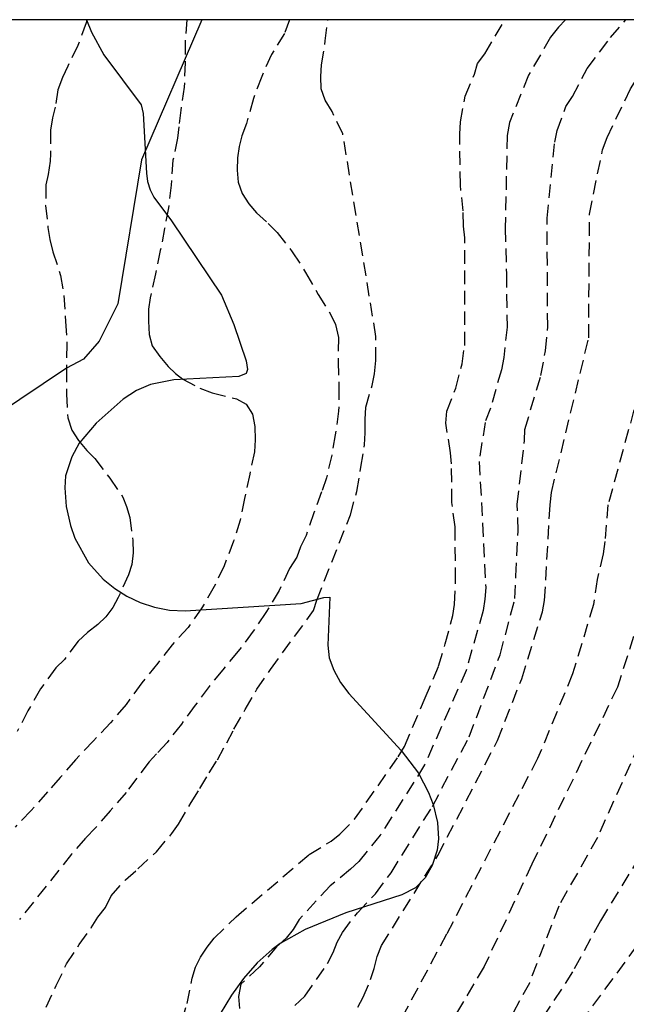
# Model space of a CAD drawing. Units: metres. Extents: x 585544 to 585894, y 4793540 to 4793790.
# Drawn here: x 585786 to 585808, y 4793754 to 4793790 of the extents above; entities that cross this region are included whole.
import ezdxf

# ---------------------------------------------------------------- set-up
doc = ezdxf.new("R2010")
doc.units = ezdxf.units.M
doc.linetypes.add('TRAZOS_NORMALES', pattern=[0.75, 0.5, -0.25])
for name, color, linetype in [('010106', 9, 'Continuous'), ('020194', 31, 'TRAZOS_NORMALES'), ('020195', 30, 'TRAZOS_NORMALES'), ('070101', 9, 'Continuous'), ('100106', 63, 'Continuous')]:
    doc.layers.add(name, color=color, linetype=linetype)

msp = doc.modelspace()

# ---------------------------------------------------------------- linework, layer by layer
at = {"layer": '010106'}
msp.add_lwpolyline([(585544.05, 4793540.175), (585894.04, 4793540.168), (585894.045, 4793790.161), (585544.055, 4793790.168)], close=True, dxfattribs=at)
at = {"layer": '020194'}
for points, elevation in [([(585791.999, 4793790.163), (585791.94, 4793789.393), (585791.938, 4793788.599), (585791.906, 4793787.695), (585791.78, 4793786.851), (585791.708, 4793786.235), (585791.654, 4793785.821), (585791.492, 4793785.007), (585791.42, 4793784.097), (585791.324, 4793783.265), (585791.186, 4793782.507), (585791.028, 4793781.695), (585790.856, 4793780.843), (585790.652, 4793779.955), (585790.596, 4793779.547), (585790.592, 4793779.099), (585790.624, 4793778.617), (585790.73, 4793778.193), (585791.004, 4793777.799), (585791.32, 4793777.443), (585791.584, 4793777.185), (585791.854, 4793776.971), (585792.482, 4793776.645), (585792.932, 4793776.469), (585793.82, 4793776.245), (585794.172, 4793776.051), (585794.41, 4793775.683), (585794.492, 4793775.241), (585794.502, 4793774.743), (585794.477, 4793774.301), (585794.313, 4793773.485), (585794.119, 4793772.591), (585793.951, 4793771.797), (585793.717, 4793771.031), (585793.369, 4793770.125), (585793.007, 4793769.365), (585792.553, 4793768.579), (585792.045, 4793767.855), (585791.463, 4793767.221), (585790.935, 4793766.543), (585790.355, 4793765.827), (585789.769, 4793765.026), (585789.199, 4793764.358), (585788.573, 4793763.702), (585787.911, 4793763.002), (585787.359, 4793762.348), (585786.893, 4793761.82), (585786.287, 4793761.138), (585785.707, 4793760.534)], 65.64), ([(585788.33, 4793790.163), (585788.302, 4793790.053), (585787.998, 4793789.219), (585787.632, 4793788.459), (585787.436, 4793788.045), (585787.274, 4793787.589), (585787.166, 4793786.959), (585787.07, 4793786.567), (585786.996, 4793786.109), (585786.996, 4793785.249), (585786.992, 4793784.977), (585786.918, 4793784.487), (585786.832, 4793784.107), (585786.822, 4793783.345), (585786.906, 4793782.541), (585786.97, 4793782.103), (585787.082, 4793781.651), (585787.37, 4793780.777), (585787.484, 4793780.043), (585787.554, 4793779.089), (585787.6, 4793778.255), (585787.582, 4793777.367), (585787.582, 4793776.429), (585787.634, 4793775.555), (585787.782, 4793775.099), (585788.022, 4793774.719), (585788.33, 4793774.351), (585788.624, 4793774.055), (585789.172, 4793773.339), (585789.65, 4793772.647), (585789.786, 4793772.297), (585789.91, 4793771.891), (585790.022, 4793771.049), (585790.036, 4793770.603), (585789.98, 4793770.175), (585789.864, 4793769.793), (585789.482, 4793768.955), (585789.28, 4793768.595), (585789.026, 4793768.255), (585788.73, 4793767.971), (585788.354, 4793767.671), (585788.016, 4793767.355), (585787.508, 4793766.684), (585787.196, 4793766.376), (585786.634, 4793765.608), (585786.172, 4793764.804), (585785.78, 4793764.036)], 66.64), ([(585786.845, 4793753.924), (585787.203, 4793754.712), (585787.591, 4793755.51), (585788.049, 4793756.218), (585788.485, 4793756.83), (585788.733, 4793757.23), (585789.011, 4793757.584), (585789.219, 4793758.012), (585789.751, 4793758.6), (585790.207, 4793759), (585790.889, 4793759.626), (585791.449, 4793760.294), (585791.691, 4793760.644), (585792.165, 4793761.438), (585792.477, 4793761.95), (585792.825, 4793762.528), (585793.123, 4793763), (585793.467, 4793763.627), (585793.729, 4793764.127), (585794.145, 4793764.849), (585794.569, 4793765.589), (585795.071, 4793766.321), (585796.651, 4793768.485), (585796.767, 4793768.859), (585798.003, 4793771.991), (585798.231, 4793772.849), (585798.389, 4793773.741), (585798.521, 4793774.561), (585798.547, 4793774.999), (585798.539, 4793775.491), (585798.567, 4793775.939), (585798.793, 4793776.739), (585798.887, 4793777.169), (585798.935, 4793777.653), (585798.935, 4793778.543), (585797.722, 4793785.977), (585797.328, 4793786.801), (585797.078, 4793787.219), (585796.932, 4793787.635), (585796.912, 4793788.085), (585796.944, 4793788.517), (585797.078, 4793789.389), (585797.174, 4793790.163)], 63.64), ([(585791.826, 4793753.426), (585792.014, 4793754.057), (585792.2, 4793754.985), (585792.317, 4793755.392), (585792.5, 4793755.757), (585792.743, 4793756.124), (585793.003, 4793756.452), (585793.814, 4793757.238), (585796.483, 4793759.522), (585797.295, 4793760.017), (585797.616, 4793760.271), (585798.153, 4793760.822), (585799.757, 4793763.115), (585799.988, 4793763.493), (585800.744, 4793765.272), (585801.238, 4793766.44), (585801.482, 4793767.254), (585801.757, 4793768.294), (585801.824, 4793768.707), (585801.859, 4793769.556), (585801.839, 4793771.553), (585801.725, 4793772.447), (585801.711, 4793773.862), (585801.677, 4793774.273), (585801.498, 4793775.357), (585801.539, 4793775.796), (585801.866, 4793776.643), (585802.097, 4793777.534), (585802.192, 4793778.212), (585802.192, 4793782.164), (585802.145, 4793782.594), (585802.134, 4793783.148), (585802.036, 4793784.09), (585802.012, 4793785.966), (585802.04, 4793786.415), (585802.213, 4793787.363), (585802.547, 4793788.167), (585802.665, 4793788.558), (585802.927, 4793788.921), (585803.668, 4793790.163)], 61.64), ([(585805.888, 4793790.162), (585805.633, 4793789.889), (585805.346, 4793789.532), (585804.535, 4793788.133), (585803.84, 4793786.399), (585803.749, 4793785.922), (585803.68, 4793782.519), (585803.721, 4793780.838), (585803.745, 4793778.886), (585803.628, 4793777.767), (585803.54, 4793777.318), (585803.134, 4793775.906), (585802.94, 4793775.386), (585802.722, 4793773.948), (585802.851, 4793771.684), (585802.963, 4793769.328), (585802.935, 4793768.892), (585802.867, 4793768.478), (585802.247, 4793766.28), (585800.724, 4793762.811), (585799.095, 4793760.229), (585798.31, 4793759.268), (585798.01, 4793758.981), (585797.258, 4793758.376), (585796.123, 4793757.142), (585795.905, 4793756.771), (585795.64, 4793756.459), (585795.295, 4793756.141), (585794.667, 4793755.397), (585793.985, 4793754.769), (585793.897, 4793754.31), (585793.934, 4793753.871)], 60.64), ([(585796.881, 4793751.259), (585798.467, 4793754.282), (585798.743, 4793754.938), (585798.875, 4793755.336), (585798.987, 4793755.779), (585799.143, 4793756.184), (585801.211, 4793759.491), (585803.395, 4793763.707), (585804.283, 4793765.979), (585805.045, 4793768.438), (585805.126, 4793768.852), (585805.326, 4793772.354), (585805.375, 4793772.811), (585806.742, 4793778.489), (585806.773, 4793783.034), (585807.249, 4793785.394), (585807.414, 4793785.84), (585808.281, 4793787.632), (585808.795, 4793788.444), (585809.272, 4793789.077), (585810.285, 4793790.162)], 58.64), ([(585812.367, 4793790.162), (585810.679, 4793788.259), (585810.151, 4793787.518), (585809.724, 4793786.76), (585809.144, 4793785.414), (585808.987, 4793784.956), (585808.884, 4793784.484), (585808.672, 4793782.802), (585808.722, 4793780.83), (585808.857, 4793779.402), (585808.908, 4793778.996), (585808.927, 4793778.579), (585808.909, 4793778.165), (585808.599, 4793776.567), (585807.449, 4793772.364), (585807.333, 4793771.017), (585807.274, 4793770.567), (585807.053, 4793769.621), (585806.921, 4793768.701), (585806.151, 4793766.158), (585804.869, 4793763.049), (585801.529, 4793756.599), (585799.088, 4793752.028)], 57.64), ([(585814.537, 4793790.162), (585814.459, 4793790.103), (585812.779, 4793788.346), (585811.613, 4793786.747), (585811.198, 4793785.891), (585810.866, 4793785.019), (585810.737, 4793784.587), (585810.623, 4793783.328), (585810.607, 4793781.847), (585810.655, 4793781.369), (585811.061, 4793779.293), (585811.119, 4793778.85), (585811.097, 4793777.936), (585810.888, 4793776.821), (585809.557, 4793772.029), (585808.845, 4793768.957), (585807.8, 4793765.673), (585804.66, 4793759.169), (585802.908, 4793755.417), (585800.858, 4793751.956)], 56.64), ([(585817.291, 4793790.162), (585814.527, 4793788.049), (585814.231, 4793787.735), (585813.163, 4793786.152), (585812.615, 4793784.779), (585812.529, 4793784.337), (585812.53, 4793781.938), (585813.283, 4793778.961), (585813.27, 4793777.484), (585813.195, 4793777.017), (585812.355, 4793773.641), (585811.571, 4793771.321), (585811.271, 4793769.893), (585809.809, 4793765.958), (585809.123, 4793764.569), (585808.883, 4793764.225), (585807.06, 4793760.153), (585805.64, 4793757.627), (585804.564, 4793754.808), (585803.859, 4793753.514)], 55.64), ([(585804.671, 4793750.944), (585808.971, 4793756.787)], 53.64)]:
    msp.add_lwpolyline(points, dxfattribs=dict(at, elevation=elevation))
at = {"layer": '020195'}
for points, elevation in [([(585795.768, 4793790.163), (585795.582, 4793789.659), (585795.104, 4793788.889), (585794.746, 4793788.087), (585794.44, 4793787.273), (585794.186, 4793786.359), (585794.02, 4793785.909), (585793.924, 4793785.519), (585793.856, 4793785.093), (585793.846, 4793784.647), (585793.88, 4793784.203), (585794.028, 4793783.785), (585794.27, 4793783.403), (585794.556, 4793783.083), (585794.984, 4793782.687), (585795.31, 4793782.353), (585795.87, 4793781.647), (585796.356, 4793780.887), (585796.82, 4793780.079), (585797.276, 4793779.355), (585797.454, 4793778.979), (585797.566, 4793778.499), (585797.551, 4793777.623), (585797.581, 4793776.709), (585797.569, 4793775.803), (585797.443, 4793774.933), (585797.315, 4793774.183), (585797.119, 4793773.355), (585796.945, 4793772.835), (585796.663, 4793772.069), (585796.373, 4793771.233), (585796.175, 4793770.813), (585796.037, 4793770.433), (585795.771, 4793770.027), (585795.393, 4793769.219), (585794.901, 4793768.405), (585794.435, 4793767.723), (585793.889, 4793766.987), (585793.319, 4793766.307), (585792.821, 4793765.697), (585792.311, 4793765.009), (585791.803, 4793764.31), (585791.273, 4793763.64), (585790.893, 4793763.226), (585790.619, 4793762.922), (585789.773, 4793761.806), (585789.183, 4793761.122), (585788.647, 4793760.5), (585788.285, 4793760.126), (585787.773, 4793759.538), (585785.859, 4793757.136)], 64.64), ([(585795.962, 4793753.983), (585796.324, 4793754.32), (585797.163, 4793755.525), (585797.373, 4793755.924), (585797.517, 4793756.306), (585797.707, 4793756.662), (585798.255, 4793757.389), (585798.916, 4793758.079), (585799.494, 4793758.857), (585801.008, 4793761.291), (585802.355, 4793763.842), (585803.494, 4793766.86), (585804.036, 4793768.917), (585804.073, 4793769.736), (585804.155, 4793771.392), (585804.123, 4793772.378), (585804.389, 4793774.725), (585804.396, 4793775.127), (585804.99, 4793777.102), (585805.153, 4793778.014), (585805.238, 4793778.898), (585805.217, 4793782.878), (585805.495, 4793785.678), (585805.584, 4793786.098), (585805.901, 4793786.98), (585806.142, 4793787.345), (585806.687, 4793788.381), (585807.541, 4793789.517), (585808.105, 4793790.162)], 59.64), ([(585810.163, 4793762.004), (585807.171, 4793757.087), (585806.15, 4793755.213), (585802.949, 4793750.345)], 54.64)]:
    msp.add_lwpolyline(points, dxfattribs=dict(at, elevation=elevation))
at = {"layer": '070101'}
msp.add_lwpolyline([(585792.555, 4793790.163), (585790.343, 4793785.026), (585789.471, 4793779.742), (585788.779, 4793778.368), (585788.205, 4793777.708), (585787.583, 4793777.374), (585783.293, 4793774.5), (585778.779, 4793771.871), (585775.196, 4793769.427)], dxfattribs=at)
at = {"layer": '100106', "color": 63}
msp.add_lwpolyline([(585788.318, 4793790.163), (585788.5, 4793789.714), (585788.952, 4793788.873), (585790.33, 4793787.046), (585790.403, 4793786.722), (585790.518, 4793784.533), (585790.557, 4793784.23), (585790.654, 4793783.923), (585790.788, 4793783.649), (585791.434, 4793782.786), (585793.268, 4793780.054), (585793.725, 4793778.981), (585794.179, 4793777.651), (585794.228, 4793777.325), (585794.18, 4793777.178), (585793.905, 4793777.076), (585791.524, 4793776.943), (585790.668, 4793776.778), (585790.159, 4793776.551), (585789.662, 4793776.244), (585788.675, 4793775.36), (585788.057, 4793774.622), (585787.779, 4793774.119), (585787.551, 4793773.426), (585787.526, 4793772.984), (585787.578, 4793772.298), (585787.727, 4793771.601), (585787.895, 4793771.137), (585788.391, 4793770.226), (585788.935, 4793769.629), (585789.354, 4793769.291), (585789.801, 4793769.002), (585790.293, 4793768.771), (585790.815, 4793768.598), (585791.365, 4793768.499), (585791.943, 4793768.465), (585796.191, 4793768.736), (585797.021, 4793768.956), (585797.244, 4793768.975), (585797.176, 4793767.209), (585797.225, 4793766.747), (585797.393, 4793766.291), (585797.641, 4793765.84), (585797.942, 4793765.439), (585799.863, 4793763.337), (585800.499, 4793762.505), (585800.864, 4793761.803), (585801.04, 4793761.356), (585801.195, 4793760.699), (585801.234, 4793760.1), (585801.184, 4793759.681), (585801.005, 4793759.119), (585800.74, 4793758.672), (585800.391, 4793758.301), (585799.892, 4793758.044), (585797.828, 4793757.383), (585796.338, 4793756.768), (585795.419, 4793756.255), (585795.126, 4793756.04), (585794.583, 4793755.547), (585794.076, 4793754.975), (585793.636, 4793754.367), (585791.763, 4793751.281)], dxfattribs=at)

doc.saveas('drawing.dxf')
